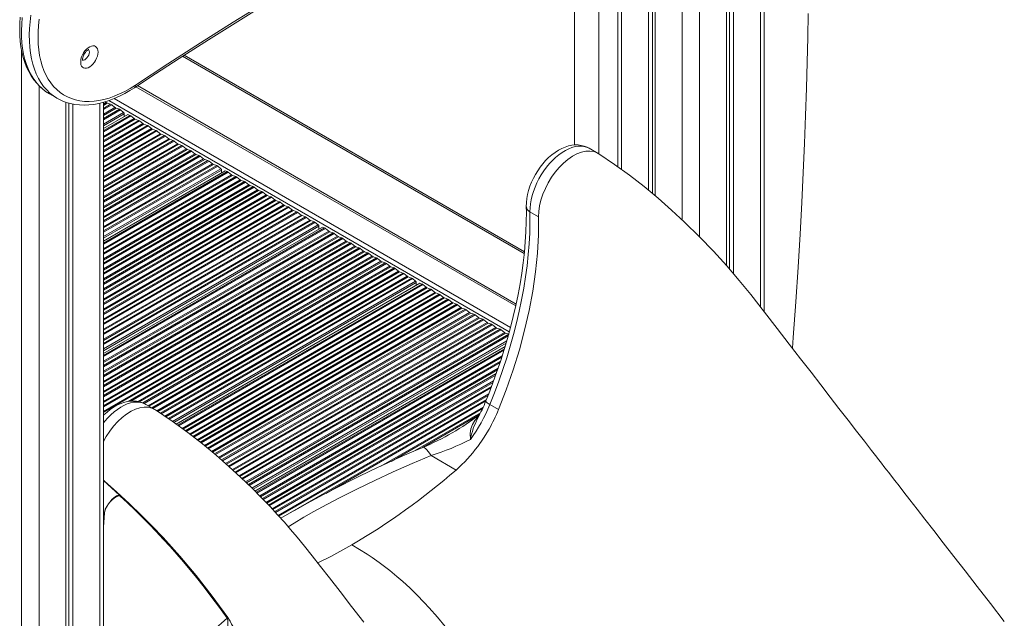
# Model space of a CAD drawing. Units: millimetres. Extents: x -11 to 210, y 126 to 223.
# Drawn here: x 90 to 98, y 150 to 155 of the extents above; entities that cross this region are included whole.
import ezdxf

# ---------------------------------------------------------------- set-up
doc = ezdxf.new("R2010")
doc.units = ezdxf.units.MM

msp = doc.modelspace()

# ---------------------------------------------------------------- linework, layer by layer
at = {"color": 7, "linetype": 'Continuous', "lineweight": 15}
for p, q in [((95.8393, 152.9071), (95.8393, 157.6592)), ((95.5342, 157.387), (95.5342, 153.2799)), ((95.5581, 157.4011), (95.5581, 153.2523)), ((95.5908, 157.4219), (95.5908, 153.2143)), ((94.8979, 157.0935), (94.8979, 153.8944)), ((94.9306, 157.1087), (94.9306, 153.8674)), ((94.9544, 157.1198), (94.9544, 153.8477)), ((94.6494, 156.975), (94.6494, 154.0839)), ((94.4958, 154.1891), (94.4958, 156.9001)), ((94.2958, 156.8013), (94.2958, 154.2614)), ((93.8894, 153.3941), (91.1224, 154.9914)), ((90.7429, 154.7446), (93.8216, 152.9673)), ((90.0253, 154.6781), (90.0889, 154.6413)), ((90.7297, 154.7359), (93.8185, 152.9528)), ((90.1602, 154.6091), (90.1602, 147.9536)), ((90.1841, 154.602), (90.1841, 147.9623)), ((90.2168, 154.5944), (90.2168, 147.9706)), ((90.4653, 148.0022), (90.4653, 154.6089)), ((90.4884, 154.6067), (90.4802, 154.6134)), ((90.5238, 154.5926), (90.4967, 154.6019)), ((90.5591, 154.5659), (90.5321, 154.5878)), ((90.4653, 154.3949), (90.6623, 154.5087)), ((90.5945, 154.5517), (90.5674, 154.5611)), ((90.6283, 154.5263), (90.6028, 154.5469)), ((90.634, 154.4923), (90.634, 154.515)), ((90.6793, 154.5027), (90.6623, 154.5087)), ((90.7147, 154.4761), (90.6877, 154.4979)), ((90.75, 154.4619), (90.723, 154.4713)), ((90.7854, 154.4353), (90.7584, 154.4571)), ((90.8208, 154.4211), (90.7937, 154.4305)), ((90.8561, 154.3945), (90.8291, 154.4163)), ((90.8915, 154.3803), (90.8644, 154.3897)), ((90.9268, 154.3536), (90.8998, 154.3755)), ((90.9622, 154.3395), (90.9351, 154.3488)), ((90.9975, 154.3128), (90.9705, 154.3347)), ((91.0329, 154.2986), (91.0059, 154.308)), ((91.0682, 154.272), (91.0412, 154.2938)), ((91.1036, 154.2578), (91.0766, 154.2672)), ((91.139, 154.2312), (91.1119, 154.253)), ((91.1743, 154.217), (91.1473, 154.2264)), ((91.2097, 154.1904), (91.1826, 154.2122)), ((91.245, 154.1762), (91.218, 154.1855)), ((94.4884, 154.1937), (94.4173, 154.2348)), ((91.2804, 154.1495), (91.2533, 154.1714)), ((91.3157, 154.1354), (91.2887, 154.1447)), ((91.3511, 154.1087), (91.3241, 154.1306)), ((91.3864, 154.0945), (91.3594, 154.1039)), ((90.4653, 153.4806), (91.4542, 154.0515)), ((91.4203, 154.0691), (91.3948, 154.0897)), ((91.426, 154.0351), (91.426, 154.0578)), ((91.4713, 154.0456), (91.4542, 154.0515)), ((91.5066, 154.0189), (91.4796, 154.0408)), ((91.542, 154.0047), (91.515, 154.0141)), ((91.5774, 153.9781), (91.5503, 153.9999)), ((91.6127, 153.9639), (91.5857, 153.9733)), ((91.6481, 153.9373), (91.621, 153.9591)), ((91.6834, 153.9231), (91.6564, 153.9325)), ((91.7188, 153.8964), (91.6917, 153.9183)), ((91.7541, 153.8823), (91.7271, 153.8916)), ((91.7895, 153.8556), (91.7625, 153.8775)), ((91.8248, 153.8415), (91.7978, 153.8508)), ((91.8602, 153.8148), (91.8332, 153.8367)), ((91.8956, 153.8006), (91.8685, 153.81)), ((91.9309, 153.774), (91.9039, 153.7958)), ((91.9663, 153.7598), (91.9392, 153.7692)), ((92.0016, 153.7332), (91.9746, 153.755)), ((92.037, 153.719), (92.0099, 153.7284)), ((92.0723, 153.6923), (92.0453, 153.7142)), ((93.9345, 153.7187), (94.0052, 153.6779)), ((92.1077, 153.6782), (92.0807, 153.6875)), ((92.143, 153.6515), (92.116, 153.6734)), ((92.1784, 153.6374), (92.1514, 153.6467)), ((92.2122, 153.6119), (92.1867, 153.6326)), ((90.4653, 152.5662), (92.2462, 153.5943)), ((92.2179, 153.578), (92.2179, 153.6006)), ((92.2633, 153.5884), (92.2462, 153.5943)), ((92.2986, 153.5617), (92.2716, 153.5836)), ((92.334, 153.5476), (92.3069, 153.5569)), ((92.3693, 153.5209), (92.3423, 153.5427)), ((92.4047, 153.5067), (92.3776, 153.5161)), ((92.44, 153.4801), (92.413, 153.5019)), ((92.4754, 153.4659), (92.4484, 153.4753)), ((92.5107, 153.4393), (92.4837, 153.4611)), ((92.5461, 153.4251), (92.5191, 153.4345)), ((92.5815, 153.3984), (92.5544, 153.4203)), ((92.6168, 153.3843), (92.5898, 153.3936)), ((92.6522, 153.3576), (92.6251, 153.3795)), ((92.6875, 153.3435), (92.6605, 153.3528)), ((92.7229, 153.3168), (92.6958, 153.3386)), ((92.7582, 153.3026), (92.7312, 153.312)), ((92.7936, 153.276), (92.7665, 153.2978)), ((92.8289, 153.2618), (92.8019, 153.2712)), ((92.8643, 153.2352), (92.8373, 153.257)), ((92.8997, 153.221), (92.8726, 153.2304)), ((92.935, 153.1943), (92.908, 153.2162)), ((92.9704, 153.1802), (92.9433, 153.1895)), ((93.0042, 153.1547), (92.9787, 153.1754)), ((93.0099, 153.1208), (93.0099, 153.1435)), ((91.0563, 151.993), (93.0382, 153.1371)), ((93.0552, 153.1312), (93.0382, 153.1371)), ((93.0906, 153.1045), (93.0635, 153.1264)), ((93.1259, 153.0904), (93.0989, 153.0997)), ((93.1613, 153.0637), (93.1342, 153.0856)), ((93.1966, 153.0495), (93.1696, 153.0589)), ((93.232, 153.0229), (93.205, 153.0447)), ((93.2673, 153.0087), (93.2403, 153.0181)), ((93.3027, 152.9821), (93.2757, 153.0039)), ((93.3381, 152.9679), (93.311, 152.9773)), ((93.3734, 152.9412), (93.3464, 152.9631)), ((93.4088, 152.9271), (93.3817, 152.9364)), ((93.4441, 152.9004), (93.4171, 152.9223)), ((93.4795, 152.8863), (93.4524, 152.8956)), ((93.5148, 152.8596), (93.4878, 152.8815)), ((93.5502, 152.8454), (93.5232, 152.8548)), ((93.5855, 152.8188), (93.5585, 152.8406)), ((93.6209, 152.8046), (93.5939, 152.814)), ((93.6563, 152.778), (93.6292, 152.7998)), ((93.6916, 152.7638), (93.6646, 152.7732)), ((93.727, 152.7371), (93.6999, 152.759)), ((93.7623, 152.723), (93.7353, 152.7323)), ((91.6969, 151.4484), (93.7328, 152.6237)), ((90.8821, 152.1119), (90.811, 152.1529)), ((93.6084, 152.1511), (93.6791, 152.1102)), ((93.1308, 151.7362), (93.3333, 151.6193)), ((90.5965, 151.4159), (90.4646, 151.5344))]:
    msp.add_line(p, q, dxfattribs=at)
at = {"color": 8, "linetype": 'Continuous', "lineweight": 15}
for p, q in [((95.81, 157.6227), (95.81, 152.9447)), ((95.315, 157.2857), (95.315, 153.5144)), ((95.1736, 157.2214), (95.1736, 153.6523)), ((94.6786, 156.989), (94.6786, 154.0627)), ((89.7996, 155.0303), (89.7996, 137.4161)), ((91.1085, 154.9826), (93.8877, 153.3782)), ((89.941, 154.7434), (89.941, 137.4161)), ((90.436, 154.6015), (90.436, 148.0017)), ((90.4653, 154.5934), (90.4884, 154.6067)), ((90.4653, 154.5838), (90.4967, 154.6019)), ((90.4653, 154.5588), (90.5238, 154.5926)), ((90.4653, 154.5492), (90.5321, 154.5878)), ((90.5089, 154.6225), (93.7666, 152.7419)), ((90.5515, 154.6387), (93.7762, 152.7772)), ((90.4653, 154.5117), (90.5591, 154.5659)), ((90.4653, 154.5021), (90.5674, 154.5611)), ((90.4653, 154.4772), (90.5945, 154.5517)), ((90.4653, 154.4676), (90.6028, 154.5469)), ((90.4653, 154.4322), (90.6283, 154.5263)), ((90.4653, 154.4176), (90.634, 154.515)), ((90.4653, 154.3792), (90.6793, 154.5027)), ((90.4653, 154.3696), (90.6877, 154.4979)), ((90.4653, 154.3321), (90.7147, 154.4761)), ((90.4653, 154.3225), (90.723, 154.4713)), ((90.4653, 154.2975), (90.75, 154.4619)), ((90.4653, 154.2879), (90.7584, 154.4571)), ((90.4653, 154.2505), (90.7854, 154.4353)), ((90.4653, 154.2409), (90.7937, 154.4305)), ((90.4653, 154.2159), (90.8208, 154.4211)), ((90.4653, 154.2063), (90.8291, 154.4163)), ((90.4653, 154.1688), (90.8561, 154.3945)), ((90.4653, 154.1592), (90.8644, 154.3897)), ((90.4653, 154.1343), (90.8915, 154.3803)), ((90.4653, 154.1247), (90.8998, 154.3755)), ((90.4653, 154.0872), (90.9268, 154.3536)), ((90.4653, 154.0776), (90.9351, 154.3488)), ((90.4653, 154.0526), (90.9622, 154.3395)), ((90.4653, 154.043), (90.9705, 154.3347)), ((90.4653, 154.0056), (90.9975, 154.3128)), ((90.4653, 153.996), (91.0059, 154.308)), ((90.4653, 153.971), (91.0329, 154.2986)), ((90.4653, 153.9614), (91.0412, 154.2938)), ((90.4653, 153.9239), (91.0682, 154.272)), ((90.4653, 153.9143), (91.0766, 154.2672)), ((90.4653, 153.8893), (91.1036, 154.2578)), ((90.4653, 153.8797), (91.1119, 154.253)), ((90.4653, 153.8423), (91.139, 154.2312)), ((90.4653, 153.8327), (91.1473, 154.2264)), ((90.4653, 153.8077), (91.1743, 154.217)), ((90.4653, 153.7981), (91.1826, 154.2122)), ((90.4653, 153.7606), (91.2097, 154.1904)), ((90.4653, 153.751), (91.218, 154.1855)), ((90.4653, 153.7261), (91.245, 154.1762)), ((90.4653, 153.7165), (91.2533, 154.1714)), ((90.4653, 153.679), (91.2804, 154.1495)), ((90.4653, 153.6694), (91.2887, 154.1447)), ((90.4653, 153.6444), (91.3157, 154.1354)), ((90.4653, 153.6348), (91.3241, 154.1306)), ((90.4653, 153.5974), (91.3511, 154.1087)), ((90.4653, 153.5878), (91.3594, 154.1039)), ((90.4653, 153.5628), (91.3864, 154.0945)), ((90.4653, 153.5532), (91.3948, 154.0897)), ((90.4653, 153.5178), (91.4203, 154.0691)), ((90.4653, 153.5033), (91.426, 154.0578)), ((90.4653, 153.4648), (91.4713, 154.0456)), ((90.4653, 153.4552), (91.4796, 154.0408)), ((90.4653, 153.4177), (91.5066, 154.0189)), ((90.4653, 153.4081), (91.515, 154.0141)), ((90.4653, 153.3832), (91.542, 154.0047)), ((90.4653, 153.3736), (91.5503, 153.9999)), ((90.4653, 153.3361), (91.5774, 153.9781)), ((90.4653, 153.3265), (91.5857, 153.9733)), ((90.4653, 153.3015), (91.6127, 153.9639)), ((90.4653, 153.2919), (91.621, 153.9591)), ((90.4653, 153.2545), (91.6481, 153.9373)), ((90.4653, 153.2449), (91.6564, 153.9325)), ((90.4653, 153.2199), (91.6834, 153.9231)), ((90.4653, 153.2103), (91.6917, 153.9183)), ((90.4653, 153.1728), (91.7188, 153.8964)), ((90.4653, 153.1632), (91.7271, 153.8916)), ((90.4653, 153.1382), (91.7541, 153.8823)), ((90.4653, 153.1286), (91.7625, 153.8775)), ((90.4653, 153.0912), (91.7895, 153.8556)), ((90.4653, 153.0816), (91.7978, 153.8508)), ((90.4653, 153.0566), (91.8248, 153.8415)), ((90.4653, 153.047), (91.8332, 153.8367)), ((90.4653, 153.0095), (91.8602, 153.8148)), ((90.4653, 152.9999), (91.8685, 153.81)), ((90.4653, 152.975), (91.8956, 153.8006)), ((90.4653, 152.9654), (91.9039, 153.7958)), ((90.4653, 152.9279), (91.9309, 153.774)), ((90.4653, 152.9183), (91.9392, 153.7692)), ((90.4653, 152.8933), (91.9663, 153.7598)), ((90.4653, 152.8837), (91.9746, 153.755)), ((90.4653, 152.8463), (92.0016, 153.7332)), ((90.4653, 152.8367), (92.0099, 153.7284)), ((90.4653, 152.8117), (92.037, 153.719)), ((90.4653, 152.8021), (92.0453, 153.7142)), ((90.4653, 152.7646), (92.0723, 153.6923)), ((90.4653, 152.755), (92.0807, 153.6875)), ((90.4653, 152.73), (92.1077, 153.6782)), ((90.4653, 152.7204), (92.116, 153.6734)), ((90.4653, 152.683), (92.143, 153.6515)), ((90.4653, 152.6734), (92.1514, 153.6467)), ((90.4653, 152.6484), (92.1784, 153.6374)), ((90.4653, 152.6388), (92.1867, 153.6326)), ((90.4653, 152.6035), (92.2122, 153.6119)), ((90.4653, 152.5889), (92.2179, 153.6006)), ((90.4653, 152.5504), (92.2633, 153.5884)), ((90.4653, 152.5408), (92.2716, 153.5836)), ((90.4653, 152.5034), (92.2986, 153.5617)), ((90.4653, 152.4938), (92.3069, 153.5569)), ((90.4653, 152.4688), (92.334, 153.5476)), ((90.4653, 152.4592), (92.3423, 153.5427)), ((90.4653, 152.4217), (92.3693, 153.5209)), ((90.4653, 152.4121), (92.3776, 153.5161)), ((90.4653, 152.3872), (92.4047, 153.5067)), ((90.4653, 152.3775), (92.413, 153.5019)), ((90.4653, 152.3401), (92.44, 153.4801)), ((90.4653, 152.3305), (92.4484, 153.4753)), ((90.4653, 152.3055), (92.4754, 153.4659)), ((90.4653, 152.2959), (92.4837, 153.4611)), ((90.4653, 152.2584), (92.5107, 153.4393)), ((90.4653, 152.2488), (92.5191, 153.4345)), ((90.4653, 152.2239), (92.5461, 153.4251)), ((90.4653, 152.2143), (92.5544, 153.4203)), ((90.4653, 152.1768), (92.5815, 153.3984)), ((90.4653, 152.1672), (92.5898, 153.3936)), ((90.4653, 152.1422), (92.6168, 153.3843)), ((90.4653, 152.1326), (92.6251, 153.3795)), ((90.4653, 152.0952), (92.6522, 153.3576)), ((90.4653, 152.0856), (92.6605, 153.3528)), ((90.6666, 152.1768), (92.6875, 153.3435)), ((90.6879, 152.1795), (92.6958, 153.3386)), ((90.747, 152.1762), (92.7229, 153.3168)), ((90.7595, 152.1738), (92.7312, 153.312)), ((90.7869, 152.1646), (92.7582, 153.3026)), ((90.7961, 152.1603), (92.7665, 153.2978)), ((90.8296, 152.1422), (92.7936, 153.276)), ((90.8379, 152.1374), (92.8019, 153.2712)), ((90.8596, 152.1249), (92.8289, 153.2618)), ((90.8679, 152.1201), (92.8373, 153.257)), ((90.8992, 152.1007), (92.8643, 153.2352)), ((90.9068, 152.0955), (92.8726, 153.2304)), ((90.9268, 152.0821), (92.8997, 153.221)), ((90.9344, 152.0769), (92.908, 153.2162)), ((90.9643, 152.0567), (92.935, 153.1943)), ((90.972, 152.0515), (92.9433, 153.1895)), ((90.9919, 152.0381), (92.9704, 153.1802)), ((90.9996, 152.0329), (92.9787, 153.1754)), ((91.0277, 152.0137), (93.0042, 153.1547)), ((91.0389, 152.0056), (93.0099, 153.1435)), ((91.0684, 151.9842), (93.0552, 153.1312)), ((91.0758, 151.9789), (93.0635, 153.1264)), ((91.1046, 151.958), (93.0906, 153.1045)), ((91.1119, 151.9527), (93.0989, 153.0997)), ((91.1311, 151.9388), (93.1259, 153.0904)), ((91.1385, 151.9334), (93.1342, 153.0856)), ((91.1666, 151.9122), (93.1613, 153.0637)), ((91.1737, 151.9067), (93.1696, 153.0589)), ((91.1922, 151.8924), (93.1966, 153.0495)), ((91.1993, 151.8869), (93.205, 153.0447)), ((91.227, 151.8654), (93.232, 153.0229)), ((91.2341, 151.8599), (93.2403, 153.0181)), ((91.2525, 151.8456), (93.2673, 153.0087)), ((91.2596, 151.8401), (93.2757, 153.0039)), ((91.2867, 151.8182), (93.3027, 152.9821)), ((91.2935, 151.8126), (93.311, 152.9773)), ((91.3113, 151.7979), (93.3381, 152.9679)), ((91.3181, 151.7922), (93.3464, 152.9631)), ((91.3448, 151.7702), (93.3734, 152.9412)), ((91.3517, 151.7645), (93.3817, 152.9364)), ((91.3695, 151.7498), (93.4088, 152.9271)), ((91.3763, 151.7442), (93.4171, 152.9223)), ((91.4023, 151.7217), (93.4441, 152.9004)), ((91.4089, 151.7159), (93.4524, 152.8956)), ((91.4261, 151.7009), (93.4795, 152.8863)), ((91.4327, 151.6951), (93.4878, 152.8815)), ((91.4585, 151.6725), (93.5148, 152.8596)), ((91.4652, 151.6667), (93.5232, 152.8548)), ((91.4824, 151.6517), (93.5502, 152.8454)), ((91.4889, 151.6459), (93.5585, 152.8406)), ((91.5139, 151.6229), (93.5855, 152.8188)), ((91.5203, 151.617), (93.5939, 152.814)), ((91.537, 151.6016), (93.6209, 152.8046)), ((91.5434, 151.5957), (93.6292, 152.7998)), ((91.5684, 151.5727), (93.6563, 152.778)), ((91.5748, 151.5668), (93.6646, 152.7732)), ((91.5913, 151.5513), (93.6916, 152.7638)), ((91.5975, 151.5453), (93.6999, 152.759)), ((91.6218, 151.5219), (93.727, 152.7371)), ((91.628, 151.5158), (93.7353, 152.7323)), ((91.6442, 151.5002), (93.7623, 152.723)), ((91.6505, 151.4942), (93.7581, 152.7109)), ((91.6734, 151.4721), (93.746, 152.6686)), ((91.6826, 151.4628), (93.7408, 152.6511)), ((91.7068, 151.4384), (93.7271, 152.6047)), ((91.7129, 151.4323), (93.7235, 152.593)), ((91.7365, 151.4085), (93.709, 152.5472)), ((91.7426, 151.4024), (93.7052, 152.5354)), ((91.7583, 151.3865), (93.6954, 152.5047)), ((91.7642, 151.3803), (93.6914, 152.4928)), ((91.7873, 151.3562), (93.6756, 152.4462)), ((91.7932, 151.35), (93.6715, 152.4343)), ((91.8086, 151.3339), (93.6605, 152.403)), ((91.8145, 151.3277), (93.6561, 152.3908)), ((91.8373, 151.3034), (93.639, 152.3435)), ((91.8431, 151.2971), (93.6347, 152.3314)), ((91.8582, 151.2809), (93.6224, 152.2993)), ((91.864, 151.2746), (93.6177, 152.287)), ((91.8865, 151.2501), (93.5993, 152.2389)), ((91.8922, 151.2438), (93.5943, 152.2264)), ((91.907, 151.2274), (93.5813, 152.1939)), ((92.2738, 151.4295), (93.5763, 152.1814)), ((92.722, 151.6508), (93.5545, 152.1314)), ((92.8049, 151.6891), (93.5486, 152.1184)), ((92.9951, 151.7739), (93.5318, 152.0837)), ((93.0667, 151.8056), (93.5251, 152.0703)), ((90.4732, 151.2674), (90.4653, 151.1572))]:
    msp.add_line(p, q, dxfattribs=at)
at = {"color": 7, "linetype": 'Continuous', "lineweight": 15, "flags": 128}
for points in [[(90.717, 154.7275), (90.8423, 154.81), (91.0806, 154.9648), (91.3191, 155.1171), (91.5576, 155.2668), (91.7963, 155.4141), (92.0349, 155.5588), (92.2737, 155.7009), (92.5124, 155.8405), (92.7512, 155.9775), (92.9899, 156.112), (93.2286, 156.2438), (93.4672, 156.373), (93.7058, 156.4996), (93.9442, 156.6236), (94.1825, 156.7449), (94.4207, 156.8635), (94.6587, 156.9795), (94.8965, 157.0928), (95.1341, 157.2035), (95.3715, 157.3114), (95.4801, 157.3599)], [(90.7248, 154.7488), (90.9896, 154.9222), (91.2547, 155.0925), (91.5199, 155.2597), (91.7852, 155.4239), (92.0505, 155.5848), (92.316, 155.7427), (92.5814, 155.8973), (92.8469, 156.0488), (93.1123, 156.1971), (93.3777, 156.3421), (93.643, 156.484), (93.9082, 156.6226), (94.1732, 156.7579), (94.4381, 156.89), (94.7027, 157.0188), (94.9671, 157.1442), (95.2313, 157.2664), (95.4952, 157.3852)], [(96.0703, 152.6086), (96.0771, 152.6953), (96.098, 152.9864), (96.1164, 153.2671), (96.1325, 153.5375), (96.1463, 153.7931), (96.1582, 154.0389), (96.1683, 154.275), (96.1769, 154.5015), (96.1841, 154.7226), (96.1899, 154.9339), (96.1945, 155.1354), (96.1981, 155.3299)], [(89.7887, 155.302), (89.7852, 155.2513), (89.7839, 155.2016), (89.785, 155.1531), (89.7884, 155.1059), (89.7941, 155.0601), (89.8022, 155.0159), (89.8127, 154.9735), (89.8254, 154.9329), (89.8405, 154.8944), (89.8577, 154.8581), (89.8771, 154.824), (89.8986, 154.7923), (89.9221, 154.7632), (89.9474, 154.7367), (89.9745, 154.7128), (90.0033, 154.6917), (90.0263, 154.6778)], [(89.9424, 155.2847), (89.9368, 155.2322), (89.9336, 155.1809), (89.933, 155.1309), (89.9348, 155.0824), (89.9391, 155.0355), (89.9459, 154.9904), (89.9552, 154.9473), (89.9669, 154.9063), (89.981, 154.8676), (89.9974, 154.8312), (90.0161, 154.7973), (90.037, 154.766), (90.0601, 154.7374), (90.0852, 154.7117), (90.1123, 154.6888), (90.1413, 154.669), (90.1721, 154.6521), (90.2046, 154.6384), (90.2387, 154.6279), (90.2742, 154.6205), (90.3111, 154.6163), (90.3492, 154.6153), (90.3884, 154.6176), (90.4286, 154.6231), (90.4695, 154.6318), (90.5112, 154.6437), (90.5534, 154.6587), (90.596, 154.6768), (90.6388, 154.6979), (90.6818, 154.7219), (90.7248, 154.7488)], [(90.4212, 155.0174), (90.4199, 155.0012), (90.4161, 154.9842), (90.4099, 154.9668), (90.4016, 154.9498), (90.3915, 154.9338), (90.3798, 154.9193), (90.3671, 154.9069), (90.3538, 154.897), (90.3404, 154.89), (90.3273, 154.8861), (90.3151, 154.8855), (90.3041, 154.8882), (90.2949, 154.894), (90.2876, 154.9029), (90.2826, 154.9144), (90.2801, 154.9282), (90.2801, 154.9437), (90.2826, 154.9604), (90.2876, 154.9777), (90.2949, 154.995), (90.3041, 155.0116), (90.3151, 155.0269), (90.3273, 155.0404), (90.3404, 155.0516), (90.3538, 155.0601), (90.3671, 155.0656), (90.3798, 155.0678), (90.3915, 155.0668), (90.4016, 155.0625), (90.4099, 155.0551), (90.4161, 155.0448), (90.4199, 155.0321), (90.4212, 155.0174)], [(90.2953, 154.9487), (90.2949, 154.9502), (90.2944, 154.9546), (90.2947, 154.9616), (90.2962, 154.9707), (90.2993, 154.9813), (90.3041, 154.9928), (90.3104, 155.0043), (90.3179, 155.0149), (90.3258, 155.024), (90.3336, 155.0309), (90.3402, 155.0354), (90.3449, 155.0377), (90.347, 155.0383), (90.3468, 155.0383)], [(90.0856, 154.6437), (90.0974, 154.6366), (90.1293, 154.621), (90.1626, 154.6082), (90.1972, 154.5983), (90.2331, 154.5912), (90.2701, 154.587), (90.3082, 154.5857), (90.3474, 154.5873), (90.3874, 154.5919), (90.4281, 154.5995), (90.4695, 154.6099), (90.5113, 154.6233), (90.5535, 154.6395), (90.596, 154.6585), (90.6384, 154.6803), (90.6809, 154.7047), (90.717, 154.7275)], [(90.0889, 154.6413), (90.0887, 154.6414), (90.0857, 154.6432)], [(94.4171, 154.2346), (94.4001, 154.2436), (94.3767, 154.2525), (94.3524, 154.2586), (94.3273, 154.2617), (94.3015, 154.262), (94.2751, 154.2593), (94.2482, 154.2537), (94.2209, 154.2452), (94.1933, 154.2336), (94.1658, 154.2191), (94.1387, 154.2017), (94.1123, 154.1818), (94.0868, 154.1596), (94.0624, 154.1354), (94.0393, 154.1093), (94.0176, 154.0815), (93.9975, 154.0524), (93.979, 154.0221), (93.9624, 153.9908), (93.9476, 153.9586), (93.9348, 153.9259), (93.9241, 153.8928), (93.9157, 153.8595), (93.9096, 153.8261), (93.9061, 153.7929), (93.9052, 153.7594)], [(94.0052, 153.6779), (94.0069, 153.7214), (94.0133, 153.7669), (94.0244, 153.8139), (94.04, 153.8614), (94.0598, 153.9087), (94.0834, 153.9549), (94.1105, 153.9993), (94.1406, 154.0412), (94.1732, 154.0798), (94.2078, 154.1144), (94.2437, 154.1445), (94.2803, 154.1696), (94.3171, 154.1892), (94.3534, 154.203), (94.3886, 154.2109), (94.4221, 154.2125), (94.4533, 154.208), (94.4817, 154.1973), (94.495, 154.1886)], [(97.7933, 150.3888), (97.68, 150.5345), (97.5737, 150.6711), (97.4745, 150.7988), (97.3822, 150.9174), (97.297, 151.027), (97.2188, 151.1277), (97.1476, 151.2194), (97.0833, 151.302), (97.0261, 151.3757), (96.9758, 151.4405), (96.9367, 151.4908), (96.9032, 151.534), (96.8753, 151.5699), (96.853, 151.5987), (96.8363, 151.6202), (96.825, 151.6348), (96.8138, 151.6492), (96.7949, 151.6736), (96.7719, 151.7032), (96.7448, 151.7381), (96.7142, 151.7775), (96.6555, 151.8533), (96.5916, 151.9356), (96.5227, 152.0245), (96.4486, 152.12), (96.377, 152.2125), (96.3011, 152.3105), (96.221, 152.4139), (96.1355, 152.5243), (96.0439, 152.6427), (95.9461, 152.7691), (95.8423, 152.9033), (95.7318, 153.0449), (95.6367, 153.161), (95.5354, 153.2787), (95.4276, 153.3973), (95.3133, 153.5162), (95.1926, 153.6347), (95.0871, 153.7325), (94.9772, 153.8289), (94.8629, 153.9233), (94.7444, 154.0151), (94.6219, 154.1038), (94.4955, 154.1893)], [(93.9052, 153.7594), (93.9056, 153.7179), (93.9047, 153.6377), (93.9017, 153.5562), (93.8964, 153.4736), (93.889, 153.3898), (93.8794, 153.3049), (93.8677, 153.2191), (93.8538, 153.1325), (93.8377, 153.0451), (93.8195, 152.957), (93.7992, 152.8683), (93.7767, 152.7791), (93.7522, 152.6895), (93.7256, 152.5996), (93.697, 152.5095), (93.6664, 152.4193), (93.6338, 152.3291), (93.5993, 152.2389), (93.576, 152.1807)], [(93.9345, 153.7187), (93.9347, 153.6336), (93.9324, 153.547), (93.9276, 153.4592), (93.9204, 153.3702), (93.9107, 153.28), (93.8985, 153.1889), (93.8839, 153.0969), (93.8668, 153.0041), (93.8474, 152.9106), (93.8256, 152.8166), (93.8014, 152.722), (93.7748, 152.6271), (93.746, 152.532), (93.7149, 152.4367), (93.6816, 152.3414), (93.6461, 152.2461), (93.6084, 152.1511)], [(93.6791, 152.1102), (93.7419, 152.272), (93.7983, 152.434), (93.8483, 152.5958), (93.8916, 152.7569), (93.9281, 152.9166), (93.9577, 153.0745), (93.9803, 153.2301), (93.9957, 153.3829), (94.0041, 153.5323), (94.0052, 153.6779)], [(90.8114, 152.1524), (90.8064, 152.1555), (90.7836, 152.1661), (90.7598, 152.1737), (90.7351, 152.1785), (90.7097, 152.1803), (90.6836, 152.1793), (90.6569, 152.1754), (90.6298, 152.1685), (90.6024, 152.1585), (90.5748, 152.1456), (90.5474, 152.1298), (90.5206, 152.1113), (90.4945, 152.0904), (90.4695, 152.0672), (90.4653, 152.0628)], [(90.8889, 152.1073), (90.8864, 152.1093), (90.8593, 152.1224), (90.8292, 152.1295), (90.7966, 152.1305), (90.762, 152.1252), (90.7261, 152.1139), (90.6894, 152.0966), (90.6527, 152.0738), (90.6164, 152.0457), (90.5812, 152.0129), (90.5477, 151.9759), (90.5165, 151.9353), (90.4881, 151.8919), (90.4653, 151.8506)], [(92.5828, 150.3821), (92.4834, 150.5105), (92.3902, 150.6309), (92.3034, 150.7431), (92.2314, 150.8361), (92.1642, 150.9225), (92.1011, 151.0012), (92.0422, 151.0724), (91.9877, 151.1362), (91.9367, 151.1944), (91.8812, 151.256), (91.8204, 151.3216), (91.7542, 151.3907), (91.6722, 151.4732), (91.5829, 151.5593), (91.4862, 151.6483), (91.382, 151.7395), (91.2701, 151.8319), (91.1506, 151.9247), (91.0236, 152.0167), (90.8891, 152.1075)], [(93.51, 151.8109), (93.5579, 151.8795), (93.6017, 151.9513)], [(90.4804, 151.3019), (90.505, 151.3456), (90.5365, 151.3821), (90.5598, 151.4015), (90.5727, 151.4094), (90.5869, 151.415), (90.5965, 151.4159)], [(90.5991, 151.4093), (90.5884, 151.4086), (90.5757, 151.4042), (90.553, 151.3902), (90.5475, 151.386), (90.5418, 151.3813), (90.5362, 151.3763), (90.5306, 151.371), (90.5253, 151.3657), (90.5204, 151.3603), (90.5157, 151.355), (90.5114, 151.3498), (90.5074, 151.3447), (90.5038, 151.3397), (90.5004, 151.3349), (90.4973, 151.3302), (90.4944, 151.3256), (90.4918, 151.3212), (90.4894, 151.317), (90.4871, 151.3128), (90.4851, 151.3089), (90.4832, 151.305), (90.4814, 151.3013), (90.4813, 151.301)], [(90.5991, 151.4093), (90.6004, 151.4093), (90.6008, 151.4095), (90.6009, 151.4098), (90.601, 151.4101), (90.6009, 151.4105), (90.6007, 151.4111), (90.6, 151.4122), (90.5973, 151.4152), (90.5965, 151.4159)], [(90.4726, 151.2678), (90.4752, 151.2857), (90.4804, 151.3019)], [(92.4849, 151.0102), (92.3136, 150.9161), (92.2092, 150.8646)], [(92.4849, 151.0102), (92.5483, 150.9734), (92.6118, 150.9341), (92.6507, 150.9083), (92.7089, 150.8675), (92.7956, 150.8014), (92.853, 150.7541), (92.9002, 150.7129), (92.9565, 150.6613), (93.0158, 150.6036), (93.0743, 150.5433), (93.1159, 150.4982), (93.1813, 150.4237), (93.245, 150.3461), (93.3067, 150.2661), (93.3883, 150.152), (93.4457, 150.0671), (93.5693, 149.8844), (94.0274, 149.2066), (94.4916, 148.5197), (94.8806, 147.9442)], [(90.6595, 149.6959), (90.7055, 149.7366), (90.8892, 149.8992), (91.4704, 150.4137)], [(91.473, 150.3393), (91.4746, 150.3454), (91.476, 150.3546), (91.4778, 150.3794), (91.4768, 150.3964), (91.4742, 150.4066), (91.4724, 150.4106), (91.4704, 150.4137)]]:
    msp.add_lwpolyline(points, dxfattribs=at)
at = {"color": 8, "linetype": 'Continuous', "lineweight": 15, "flags": 128}
for points in [[(90.0857, 154.6432), (90.0584, 154.6611), (90.0299, 154.6837), (90.0034, 154.7094), (89.9789, 154.7378), (89.9566, 154.7691), (89.9366, 154.8031), (89.9188, 154.8396), (89.9034, 154.8786), (89.8903, 154.9199), (89.8797, 154.9634), (89.8716, 155.009), (89.866, 155.0564), (89.8629, 155.1056), (89.8623, 155.1563), (89.8642, 155.2085), (89.8687, 155.2619), (89.8757, 155.3164)], [(89.8051, 155.2987), (89.8006, 155.2453), (89.7986, 155.1931), (89.7992, 155.1423), (89.8023, 155.0931), (89.808, 155.0457), (89.8161, 155.0002), (89.8267, 154.9567), (89.8397, 154.9154), (89.8552, 154.8764), (89.8729, 154.8398), (89.893, 154.8059), (89.9153, 154.7746), (89.9397, 154.7461), (89.9662, 154.7205), (89.9947, 154.6978), (90.0251, 154.6782), (90.0253, 154.6781)], [(90.2944, 154.952), (90.2947, 154.9519), (90.3033, 154.9517), (90.3127, 154.9549), (90.3223, 154.9612), (90.3314, 154.9702), (90.3392, 154.9811), (90.3453, 154.9932), (90.3491, 155.0057), (90.3505, 155.0174)], [(94.4173, 154.2348), (94.4158, 154.2356), (94.3959, 154.2447), (94.3743, 154.2506), (94.3514, 154.2533), (94.3272, 154.2527), (94.3021, 154.2489), (94.2762, 154.2418), (94.2497, 154.2315), (94.223, 154.2182), (94.1962, 154.2019), (94.1696, 154.1828), (94.1435, 154.161), (94.118, 154.1368), (94.0934, 154.1104), (94.0699, 154.082), (94.0477, 154.0519), (94.0271, 154.0202), (94.0081, 153.9874), (93.9911, 153.9538), (93.976, 153.9195), (93.9631, 153.8849), (93.9525, 153.8504), (93.9443, 153.8162), (93.9385, 153.7827), (93.9353, 153.7501), (93.9345, 153.7187)], [(93.576, 152.1807), (93.576, 152.1776), (93.5792, 152.1724), (93.5859, 152.1661), (93.5957, 152.1589), (93.6084, 152.1511)], [(90.811, 152.1529), (90.8013, 152.158), (90.7806, 152.1658), (90.7584, 152.1703), (90.735, 152.1716), (90.7103, 152.1696), (90.6849, 152.1644), (90.6587, 152.156), (90.6321, 152.1444), (90.6053, 152.1297), (90.5786, 152.1122), (90.5522, 152.092), (90.5263, 152.0692), (90.5011, 152.044), (90.477, 152.0167), (90.4653, 152.0023)], [(93.45, 151.8663), (93.45, 151.8668), (93.4492, 151.9153), (93.4543, 151.9529), (93.4666, 151.9887), (93.4857, 152.0211), (93.5123, 152.0526), (93.5195, 152.0596)], [(93.0638, 151.8036), (93.0642, 151.8038), (93.0701, 151.804), (93.0774, 151.8007), (93.086, 151.7941), (93.0957, 151.7842), (93.1065, 151.7711), (93.1183, 151.7551), (93.1308, 151.7362)], [(93.1308, 151.7362), (92.9755, 151.671), (92.8224, 151.6036), (92.6726, 151.5345), (92.5263, 151.4639), (92.3917, 151.3959), (92.2828, 151.3386), (92.1777, 151.2811), (92.0958, 151.2346), (92.0168, 151.1882), (91.9681, 151.1586)], [(90.4653, 151.5379), (90.4748, 151.5288), (90.5746, 151.438), (90.6745, 151.3459), (90.7736, 151.2508), (90.8626, 151.1617), (90.9506, 151.0697), (91.087, 150.9186), (91.2202, 150.7604), (91.3506, 150.594), (91.4766, 150.421)], [(90.4653, 151.1634), (90.468, 151.2029), (90.4726, 151.2678)], [(91.4766, 150.421), (91.4853, 150.4076), (91.4947, 150.3912), (91.5074, 150.3671), (91.5166, 150.3506), (91.5224, 150.3421)]]:
    msp.add_lwpolyline(points, dxfattribs=at)
at = {"color": 8, "linetype": 'Continuous', "lineweight": 15}
for centre, radius, start, end in [((90.3237, 155.0196), 0.0268, 355.29965, 42.051), ((90.7026, 154.7449), 0.0225, 309.62767, 10.16727), ((93.9557, 153.7649), 0.0507, 186.09021, 245.34593), ((94.1136, 151.7359), 0.6763, 153.22073, 168.87881)]:
    msp.add_arc(centre, radius, start, end, dxfattribs=at)
at = {"color": 7, "linetype": 'Continuous', "lineweight": 15}
for centre, radius, start, end in [((90.5064, 154.6283), 0.0281, 230.1752, 249.83017), ((90.5141, 154.5661), 0.0281, 50.1752, 69.83017), ((90.5772, 154.5875), 0.0281, 230.1752, 249.83017), ((90.5848, 154.5253), 0.0281, 50.1752, 69.83017), ((90.6184, 154.5142), 0.0157, 2.92163, 50.53409), ((90.6696, 154.4763), 0.0281, 50.1752, 69.83017), ((90.7327, 154.4977), 0.0281, 230.1752, 249.83017), ((90.7403, 154.4355), 0.0281, 50.1752, 69.83017), ((90.8034, 154.4569), 0.0281, 230.1752, 249.83017), ((90.8111, 154.3947), 0.0281, 50.1752, 69.83017), ((90.8741, 154.4161), 0.0281, 230.1752, 249.83017), ((90.8818, 154.3539), 0.0281, 50.1752, 69.83017), ((90.9448, 154.3752), 0.0281, 230.1752, 249.83017), ((90.9525, 154.3131), 0.0281, 50.1752, 69.83017), ((91.0156, 154.3344), 0.0281, 230.1752, 249.83017), ((91.0232, 154.2722), 0.0281, 50.1752, 69.83017), ((91.0863, 154.2936), 0.0281, 230.1752, 249.83017), ((91.0939, 154.2314), 0.0281, 50.1752, 69.83017), ((91.157, 154.2528), 0.0281, 230.1752, 249.83017), ((91.1646, 154.1906), 0.0281, 50.1752, 69.83017), ((91.2277, 154.212), 0.0281, 230.1752, 249.83017), ((91.2353, 154.1498), 0.0281, 50.1752, 69.83017), ((91.2984, 154.1711), 0.0281, 230.1752, 249.83017), ((91.306, 154.1089), 0.0281, 50.1752, 69.83017), ((91.3691, 154.1303), 0.0281, 230.1752, 249.83017), ((91.3767, 154.0681), 0.0281, 50.1752, 69.83017), ((91.4103, 154.057), 0.0157, 2.92163, 50.53409), ((91.4616, 154.0191), 0.0281, 50.1752, 69.83017), ((91.5247, 154.0405), 0.0281, 230.1752, 249.83017), ((91.5323, 153.9783), 0.0281, 50.1752, 69.83017), ((91.5954, 153.9997), 0.0281, 230.1752, 249.83017), ((91.603, 153.9375), 0.0281, 50.1752, 69.83017), ((91.6661, 153.9589), 0.0281, 230.1752, 249.83017), ((91.6737, 153.8967), 0.0281, 50.1752, 69.83017), ((91.7368, 153.9181), 0.0281, 230.1752, 249.83017), ((91.7444, 153.8559), 0.0281, 50.1752, 69.83017), ((91.8075, 153.8772), 0.0281, 230.1752, 249.83017), ((91.8151, 153.815), 0.0281, 50.1752, 69.83017), ((91.8782, 153.8364), 0.0281, 230.1752, 249.83017), ((91.8859, 153.7742), 0.0281, 50.1752, 69.83017), ((91.9489, 153.7956), 0.0281, 230.1752, 249.83017), ((91.9566, 153.7334), 0.0281, 50.1752, 69.83017), ((92.0196, 153.7548), 0.0281, 230.1752, 249.83017), ((92.0273, 153.6926), 0.0281, 50.1752, 69.83017), ((92.0904, 153.714), 0.0281, 230.1752, 249.83017), ((92.098, 153.6518), 0.0281, 50.1752, 69.83017), ((92.1611, 153.6731), 0.0281, 230.1752, 249.83017), ((92.1687, 153.6109), 0.0281, 50.1752, 69.83017), ((92.2023, 153.5998), 0.0157, 2.92163, 50.53409), ((92.2535, 153.562), 0.0281, 50.1752, 69.83017), ((92.3166, 153.5833), 0.0281, 230.1752, 249.83017), ((92.3243, 153.5211), 0.0281, 50.1752, 69.83017), ((92.3873, 153.5425), 0.0281, 230.1752, 249.83017), ((92.395, 153.4803), 0.0281, 50.1752, 69.83017), ((92.4581, 153.5017), 0.0281, 230.1752, 249.83017), ((92.4657, 153.4395), 0.0281, 50.1752, 69.83017), ((92.5288, 153.4609), 0.0281, 230.1752, 249.83017), ((92.5364, 153.3987), 0.0281, 50.1752, 69.83017), ((92.5995, 153.4201), 0.0281, 230.1752, 249.83017), ((92.6071, 153.3579), 0.0281, 50.1752, 69.83017), ((92.6702, 153.3792), 0.0281, 230.1752, 249.83017), ((92.6778, 153.317), 0.0281, 50.1752, 69.83017), ((92.7409, 153.3384), 0.0281, 230.1752, 249.83017), ((92.7485, 153.2762), 0.0281, 50.1752, 69.83017), ((92.8116, 153.2976), 0.0281, 230.1752, 249.83017), ((92.8192, 153.2354), 0.0281, 50.1752, 69.83017), ((92.8823, 153.2568), 0.0281, 230.1752, 249.83017), ((92.8899, 153.1946), 0.0281, 50.1752, 69.83017), ((92.953, 153.216), 0.0281, 230.1752, 249.83017), ((92.9607, 153.1538), 0.0281, 50.1752, 69.83017), ((92.9942, 153.1427), 0.0157, 2.92163, 50.53409), ((93.0455, 153.1048), 0.0281, 50.1752, 69.83017), ((93.1086, 153.1261), 0.0281, 230.1752, 249.83017), ((93.1162, 153.0639), 0.0281, 50.1752, 69.83017), ((93.1793, 153.0853), 0.0281, 230.1752, 249.83017), ((93.1869, 153.0231), 0.0281, 50.1752, 69.83017), ((93.25, 153.0445), 0.0281, 230.1752, 249.83017), ((93.2576, 152.9823), 0.0281, 50.1752, 69.83017), ((93.3207, 153.0037), 0.0281, 230.1752, 249.83017), ((93.3284, 152.9415), 0.0281, 50.1752, 69.83017), ((93.3914, 152.9629), 0.0281, 230.1752, 249.83017), ((93.3991, 152.9007), 0.0281, 50.1752, 69.83017), ((93.4621, 152.922), 0.0281, 230.1752, 249.83017), ((93.4698, 152.8598), 0.0281, 50.1752, 69.83017), ((93.5329, 152.8812), 0.0281, 230.1752, 249.83017), ((93.5405, 152.819), 0.0281, 50.1752, 69.83017), ((93.6036, 152.8404), 0.0281, 230.1752, 249.83017), ((93.6112, 152.7782), 0.0281, 50.1752, 69.83017), ((93.6743, 152.7996), 0.0281, 230.1752, 249.83017), ((93.6819, 152.7374), 0.0281, 50.1752, 69.83017), ((93.745, 152.7588), 0.0281, 230.1752, 249.83017), ((92.3407, 152.6822), 1.3332, 331.24173, 337.90521), ((92.3376, 152.6714), 1.3732, 324.10734, 337.73358), ((92.4153, 152.6273), 1.3654, 330.32657, 337.7502), ((92.2032, 153.8283), 2.2005, 293.0298, 306.89719), ((92.4083, 153.9652), 2.3432, 287.95826, 296.39544), ((97.1572, 142.1433), 10.4917, 112.96399, 120.0256), ((92.5443, 152.5242), 1.2005, 311.08503, 323.5518), ((89.6616, 155.8383), 5.593, 300.31703, 311.03178), ((86.4647, 146.9119), 6.109, 34.97601, 47.40843), ((90.5699, 151.2619), 0.0969, 156.23001, 176.76176), ((90.5632, 151.3816), 0.1149, 223.90963, 224.52247), ((90.526, 151.3526), 0.1003, 237.76796, 238.20927), ((91.449, 150.4384), 0.0327, 311.00799, 327.81156)]:
    msp.add_arc(centre, radius, start, end, dxfattribs=at)

doc.saveas('drawing.dxf')
